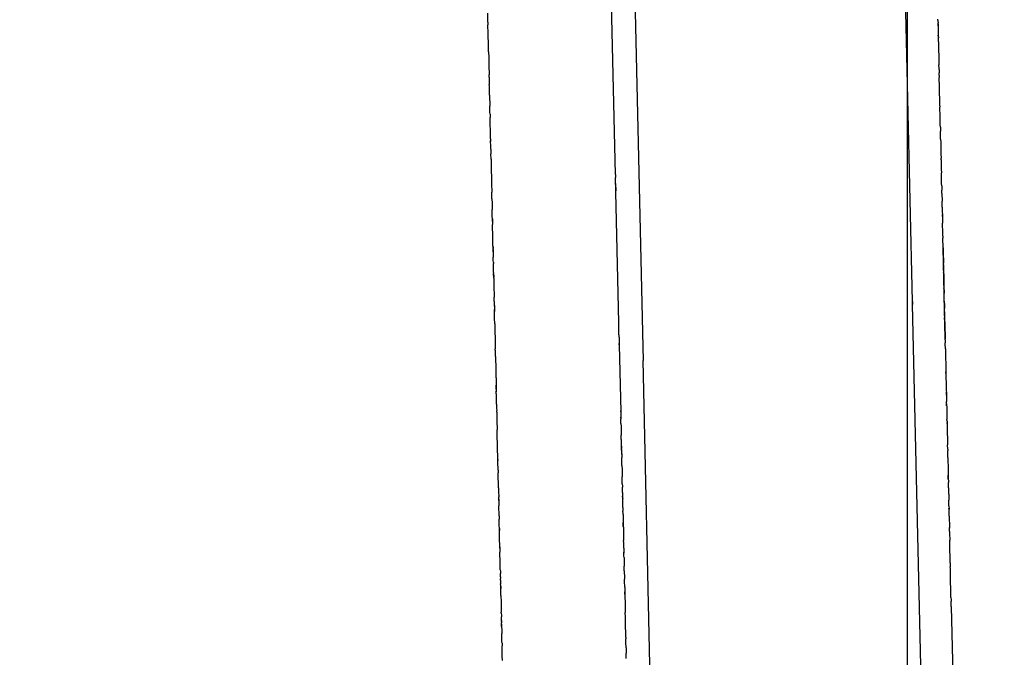
# Model space of a CAD drawing. Units: millimetres. Extents: x -5268 to 4233, y -9236 to 4614.
# Drawn here: x -212 to -183, y -2378 to -2359 of the extents above; entities that cross this region are included whole.
import ezdxf

# ---------------------------------------------------------------- set-up
doc = ezdxf.new("R2010")
doc.units = ezdxf.units.MM
doc.styles.add('arial', font='arial.ttf')
doc.dimstyles.new('IS_1-50(mm)', dxfattribs={"dimtxt": 100, "dimasz": 100, "dimexe": 10, "dimexo": 50, "dimgap": 10, "dimtad": 1, "dimdec": 0, "dimrnd": 0.5, "dimzin": 0, "dimtxsty": 'arial', "dimcen": 50, "dimclrd": 256, "dimclre": 256, "dimclrt": 256, "dimadec": 1, "dimazin": 0, "dimtfac": 1, "dimtdec": 0, "dimtmove": 0, "dimatfit": 3, "dimfxl": 0, "dimtolj": 1, "dimtzin": 0, "dimlwd": -1, "dimlwe": -1, "dimarcsym": 0})

# ---------------------------------------------------------------- blocks, each defined once
blk = doc.blocks.new('*D6')
at = {"transparency": 16777216}
for p, q in [((-183.254, 2497.721), (2276.959, 2497.721)), ((2266.959, -5743.532), (2266.959, 2397.721)), ((-84.759, -5843.532), (2276.959, -5843.532))]:
    blk.add_line(p, q, dxfattribs=at)
for points in [[(2250.293, 2397.721), (2283.626, 2397.721), (2266.959, 2497.721)], [(2250.293, -5743.532), (2283.626, -5743.532), (2266.959, -5843.532)]]:
    blk.add_solid(points, dxfattribs=at)
at = {"layer": 'Defpoints', "color": 0, "transparency": 16777216}
for p in [(-233.254, 2497.721), (2266.959, 2497.721), (-134.759, -5843.532)]:
    blk.add_point(p, dxfattribs=at)
at = {"transparency": 16777216, "insert": (2205.868, -1672.905), "char_height": 100, "attachment_point": 5, "rotation": 90, "style": 'arial'}
blk.add_mtext('\\A1;8342', dxfattribs=at)

msp = doc.modelspace()

# ---------------------------------------------------------------- linework, layer by layer
for p, q in [((-185.338, -2367.833), (-186.529, -2315.246)), ((-193.993, -2342.321), (-193.384, -2369.191)), ((-194.202, -2364.047), (-194.318, -2358.943)), ((-198.003, -2359.502), (-198.009, -2359.24)), ((-184.58, -2359.444), (-184.581, -2359.416)), ((-184.58, -2359.444), (-184.579, -2359.474)), ((-198.003, -2359.502), (-198.002, -2359.557)), ((-198.002, -2359.557), (-198.001, -2359.582)), ((-197.995, -2359.84), (-198.001, -2359.582)), ((-184.579, -2359.474), (-184.578, -2359.526)), ((-184.576, -2359.611), (-184.578, -2359.526)), ((-184.577, -2359.554), (-184.576, -2359.611)), ((-184.576, -2359.611), (-184.573, -2359.735)), ((-184.573, -2359.735), (-184.572, -2359.771)), ((-197.993, -2359.956), (-197.995, -2359.84)), ((-197.99, -2360.09), (-197.993, -2359.956)), ((-184.572, -2359.771), (-184.572, -2359.814)), ((-184.572, -2359.814), (-184.57, -2359.896)), ((-184.57, -2359.896), (-184.568, -2359.969)), ((-184.568, -2359.942), (-184.57, -2359.896)), ((-184.568, -2359.969), (-184.568, -2359.942)), ((-184.567, -2360.002), (-184.568, -2359.969)), ((-184.566, -2360.06), (-184.567, -2360.002)), ((-197.988, -2360.142), (-197.99, -2360.09)), ((-197.987, -2360.207), (-197.988, -2360.142)), ((-197.986, -2360.25), (-197.987, -2360.207)), ((-197.985, -2360.278), (-197.986, -2360.25)), ((-197.983, -2360.392), (-197.985, -2360.278)), ((-184.565, -2360.088), (-184.566, -2360.06)), ((-184.565, -2360.088), (-184.563, -2360.199)), ((-184.563, -2360.199), (-184.562, -2360.238)), ((-184.562, -2360.238), (-184.561, -2360.276)), ((-184.561, -2360.276), (-184.56, -2360.332)), ((-184.56, -2360.332), (-184.559, -2360.4)), ((-197.983, -2360.392), (-197.982, -2360.417)), ((-197.982, -2360.417), (-197.98, -2360.531)), ((-197.98, -2360.531), (-197.979, -2360.582)), ((-197.979, -2360.582), (-197.977, -2360.653)), ((-184.559, -2360.4), (-184.557, -2360.452)), ((-184.557, -2360.452), (-184.556, -2360.51)), ((-184.556, -2360.51), (-184.554, -2360.566)), ((-184.554, -2360.566), (-184.553, -2360.634)), ((-184.553, -2360.634), (-184.552, -2360.696)), ((-197.977, -2360.653), (-197.976, -2360.704)), ((-197.976, -2360.704), (-197.975, -2360.757)), ((-197.975, -2360.757), (-197.974, -2360.799)), ((-197.974, -2360.799), (-197.973, -2360.835)), ((-197.973, -2360.835), (-197.971, -2360.899)), ((-197.971, -2360.899), (-197.97, -2360.966)), ((-184.552, -2360.696), (-184.551, -2360.729)), ((-184.551, -2360.729), (-184.549, -2360.776)), ((-184.549, -2360.807), (-184.549, -2360.776)), ((-184.548, -2360.854), (-184.549, -2360.807)), ((-184.547, -2360.912), (-184.548, -2360.854)), ((-184.547, -2360.912), (-184.546, -2360.953)), ((-197.97, -2360.966), (-197.968, -2361.048)), ((-197.968, -2361.048), (-197.967, -2361.079)), ((-197.966, -2361.148), (-197.967, -2361.079)), ((-197.966, -2361.148), (-197.961, -2361.362)), ((-184.546, -2360.953), (-184.545, -2361.016)), ((-184.543, -2361.09), (-184.545, -2361.016)), ((-184.543, -2361.09), (-184.541, -2361.155)), ((-184.54, -2361.196), (-184.541, -2361.155)), ((-184.539, -2361.238), (-184.54, -2361.196)), ((-197.96, -2361.41), (-197.961, -2361.362)), ((-197.959, -2361.451), (-197.96, -2361.41)), ((-197.958, -2361.509), (-197.959, -2361.451)), ((-197.956, -2361.577), (-197.958, -2361.509)), ((-184.539, -2361.273), (-184.539, -2361.238)), ((-184.538, -2361.321), (-184.539, -2361.273)), ((-184.536, -2361.397), (-184.538, -2361.321)), ((-184.535, -2361.454), (-184.536, -2361.397)), ((-184.533, -2361.534), (-184.535, -2361.454)), ((-197.955, -2361.622), (-197.956, -2361.577)), ((-197.954, -2361.676), (-197.955, -2361.622)), ((-197.954, -2361.676), (-197.946, -2362.006)), ((-184.532, -2361.559), (-184.533, -2361.534)), ((-184.53, -2361.628), (-184.532, -2361.559)), ((-184.529, -2361.683), (-184.53, -2361.628)), ((-184.528, -2361.745), (-184.529, -2361.683)), ((-184.528, -2361.719), (-184.529, -2361.683)), ((-184.527, -2361.772), (-184.528, -2361.719)), ((-184.527, -2361.807), (-184.528, -2361.745)), ((-184.527, -2361.807), (-184.527, -2361.772)), ((-184.525, -2361.886), (-184.527, -2361.807)), ((-197.945, -2362.049), (-197.946, -2362.006)), ((-197.945, -2362.078), (-197.946, -2362.006)), ((-197.944, -2362.117), (-197.945, -2362.049)), ((-197.944, -2362.117), (-197.945, -2362.078)), ((-184.522, -2362.002), (-184.525, -2361.886)), ((-184.522, -2362.002), (-184.521, -2362.043)), ((-184.52, -2362.115), (-184.521, -2362.043)), ((-197.943, -2362.156), (-197.944, -2362.117)), ((-197.942, -2362.183), (-197.943, -2362.156)), ((-197.941, -2362.251), (-197.942, -2362.183)), ((-197.941, -2362.251), (-197.94, -2362.302)), ((-197.94, -2362.302), (-197.939, -2362.347)), ((-197.938, -2362.384), (-197.939, -2362.347)), ((-197.936, -2362.447), (-197.938, -2362.384)), ((-184.519, -2362.151), (-184.52, -2362.115)), ((-184.518, -2362.205), (-184.519, -2362.151)), ((-184.516, -2362.258), (-184.518, -2362.205)), ((-184.515, -2362.308), (-184.516, -2362.258)), ((-184.513, -2362.401), (-184.515, -2362.308)), ((-184.512, -2362.447), (-184.513, -2362.401)), ((-197.935, -2362.509), (-197.936, -2362.447)), ((-197.934, -2362.544), (-197.935, -2362.509)), ((-197.933, -2362.597), (-197.934, -2362.544)), ((-197.932, -2362.63), (-197.933, -2362.597)), ((-197.931, -2362.669), (-197.932, -2362.63)), ((-197.931, -2362.708), (-197.931, -2362.669)), ((-184.511, -2362.517), (-184.512, -2362.447)), ((-184.51, -2362.543), (-184.511, -2362.517)), ((-184.509, -2362.57), (-184.51, -2362.543)), ((-184.508, -2362.634), (-184.509, -2362.57)), ((-184.508, -2362.634), (-184.507, -2362.677)), ((-184.507, -2362.677), (-184.506, -2362.706)), ((-197.929, -2362.756), (-197.931, -2362.708)), ((-197.929, -2362.792), (-197.929, -2362.756)), ((-197.924, -2362.984), (-197.929, -2362.792)), ((-197.924, -2362.984), (-197.923, -2363.033)), ((-184.506, -2362.706), (-184.505, -2362.758)), ((-184.504, -2362.789), (-184.505, -2362.758)), ((-184.503, -2362.836), (-184.504, -2362.789)), ((-184.502, -2362.886), (-184.503, -2362.836)), ((-184.501, -2362.925), (-184.502, -2362.886)), ((-184.5, -2362.991), (-184.501, -2362.925)), ((-197.922, -2363.093), (-197.923, -2363.033)), ((-197.923, -2363.033), (-197.923, -2363.062)), ((-197.922, -2363.093), (-197.923, -2363.062)), ((-197.92, -2363.151), (-197.922, -2363.093)), ((-197.92, -2363.178), (-197.92, -2363.151)), ((-197.919, -2363.23), (-197.92, -2363.178)), ((-197.917, -2363.295), (-197.919, -2363.23)), ((-184.5, -2362.991), (-184.497, -2363.086)), ((-184.497, -2363.086), (-184.497, -2363.133)), ((-184.497, -2363.133), (-184.495, -2363.202)), ((-184.495, -2363.202), (-184.494, -2363.236)), ((-184.494, -2363.236), (-184.493, -2363.284)), ((-197.917, -2363.295), (-197.915, -2363.404)), ((-197.915, -2363.404), (-197.914, -2363.433)), ((-197.911, -2363.585), (-197.914, -2363.433)), ((-184.493, -2363.284), (-184.493, -2363.319)), ((-184.493, -2363.319), (-184.491, -2363.386)), ((-184.491, -2363.386), (-184.491, -2363.414)), ((-184.491, -2363.414), (-184.49, -2363.442)), ((-184.49, -2363.442), (-184.489, -2363.473)), ((-184.489, -2363.473), (-184.488, -2363.525)), ((-184.488, -2363.525), (-184.487, -2363.555)), ((-184.486, -2363.608), (-184.487, -2363.555)), ((-197.911, -2363.585), (-197.91, -2363.622)), ((-197.91, -2363.622), (-197.908, -2363.719)), ((-197.908, -2363.719), (-197.906, -2363.772)), ((-197.906, -2363.772), (-197.906, -2363.818)), ((-197.906, -2363.818), (-197.904, -2363.851)), ((-197.904, -2363.851), (-197.904, -2363.895)), ((-184.486, -2363.608), (-184.484, -2363.672)), ((-184.484, -2363.672), (-184.483, -2363.719)), ((-184.483, -2363.719), (-184.483, -2363.767)), ((-184.483, -2363.767), (-184.48, -2363.885)), ((-197.904, -2363.895), (-197.902, -2363.937)), ((-197.902, -2363.937), (-197.898, -2364.13)), ((-197.899, -2364.101), (-197.898, -2364.13)), ((-197.898, -2364.13), (-197.897, -2364.188)), ((-194.202, -2364.047), (-194.2, -2364.136)), ((-194.102, -2368.463), (-194.2, -2364.136)), ((-184.48, -2363.885), (-184.479, -2363.913)), ((-184.479, -2363.913), (-184.478, -2363.963)), ((-184.478, -2363.963), (-184.477, -2363.997)), ((-184.471, -2364.282), (-184.477, -2363.997)), ((-197.897, -2364.188), (-197.897, -2364.217)), ((-197.897, -2364.217), (-197.895, -2364.269)), ((-197.895, -2364.269), (-197.893, -2364.344)), ((-197.893, -2364.344), (-197.893, -2364.369)), ((-197.893, -2364.369), (-197.892, -2364.422)), ((-197.892, -2364.422), (-197.891, -2364.467)), ((-194.196, -2364.314), (-194.191, -2364.533)), ((-184.47, -2364.315), (-184.471, -2364.282)), ((-184.469, -2364.389), (-184.47, -2364.315)), ((-184.469, -2364.389), (-184.466, -2364.51)), ((-197.891, -2364.467), (-197.889, -2364.537)), ((-197.889, -2364.537), (-197.888, -2364.576)), ((-197.884, -2364.774), (-197.888, -2364.576)), ((-184.464, -2364.564), (-184.466, -2364.51)), ((-184.463, -2364.613), (-184.464, -2364.564)), ((-184.463, -2364.613), (-184.458, -2364.84)), ((-197.884, -2364.774), (-197.883, -2364.814)), ((-197.883, -2364.814), (-197.881, -2364.865)), ((-197.881, -2364.865), (-197.881, -2364.894)), ((-197.881, -2364.894), (-197.88, -2364.937)), ((-197.88, -2364.937), (-197.878, -2364.998)), ((-197.878, -2364.998), (-197.878, -2365.042)), ((-197.878, -2365.042), (-197.876, -2365.086)), ((-184.457, -2364.898), (-184.458, -2364.84)), ((-184.455, -2364.939), (-184.457, -2364.898)), ((-184.455, -2364.965), (-184.455, -2364.939)), ((-184.454, -2365.018), (-184.455, -2364.965)), ((-184.454, -2365.018), (-184.453, -2365.056)), ((-197.875, -2365.151), (-197.876, -2365.086)), ((-197.874, -2365.203), (-197.875, -2365.151)), ((-197.873, -2365.246), (-197.874, -2365.203)), ((-197.872, -2365.299), (-197.873, -2365.246)), ((-197.87, -2365.374), (-197.872, -2365.299)), ((-184.453, -2365.056), (-184.452, -2365.105)), ((-184.452, -2365.105), (-184.451, -2365.169)), ((-184.452, -2365.105), (-184.451, -2365.141)), ((-184.451, -2365.141), (-184.451, -2365.169)), ((-184.451, -2365.169), (-184.449, -2365.236)), ((-184.447, -2365.302), (-184.449, -2365.236)), ((-184.449, -2365.236), (-184.449, -2365.265)), ((-184.449, -2365.265), (-184.447, -2365.302)), ((-184.447, -2365.302), (-184.443, -2365.494)), ((-197.868, -2365.445), (-197.87, -2365.374)), ((-197.87, -2365.374), (-197.869, -2365.409)), ((-197.869, -2365.409), (-197.868, -2365.472)), ((-197.868, -2365.445), (-197.868, -2365.472)), ((-197.868, -2365.472), (-197.866, -2365.54)), ((-197.865, -2365.606), (-197.866, -2365.54)), ((-197.863, -2365.671), (-197.865, -2365.606)), ((-184.442, -2365.533), (-184.443, -2365.494)), ((-184.441, -2365.584), (-184.442, -2365.533)), ((-184.44, -2365.624), (-184.441, -2365.584)), ((-184.439, -2365.665), (-184.44, -2365.624)), ((-197.86, -2365.8), (-197.863, -2365.671)), ((-197.859, -2365.873), (-197.86, -2365.8)), ((-197.858, -2365.908), (-197.859, -2365.873)), ((-197.857, -2365.951), (-197.858, -2365.908)), ((-184.438, -2365.7), (-184.439, -2365.665)), ((-184.438, -2365.728), (-184.438, -2365.7)), ((-184.436, -2365.798), (-184.438, -2365.728)), ((-184.435, -2365.825), (-184.436, -2365.798)), ((-184.434, -2365.884), (-184.435, -2365.825)), ((-184.434, -2365.884), (-184.432, -2365.949)), ((-197.856, -2365.981), (-197.857, -2365.951)), ((-197.856, -2366.008), (-197.856, -2365.981)), ((-197.854, -2366.06), (-197.856, -2366.008)), ((-197.854, -2366.107), (-197.854, -2366.06)), ((-197.853, -2366.146), (-197.854, -2366.107)), ((-197.852, -2366.178), (-197.853, -2366.146)), ((-197.851, -2366.209), (-197.852, -2366.178)), ((-197.85, -2366.283), (-197.851, -2366.209)), ((-197.851, -2366.209), (-197.85, -2366.256)), ((-184.426, -2366.232), (-184.432, -2365.949)), ((-197.85, -2366.283), (-197.85, -2366.256)), ((-197.849, -2366.32), (-197.85, -2366.283)), ((-197.85, -2366.283), (-197.848, -2366.35)), ((-197.848, -2366.35), (-197.849, -2366.32)), ((-197.848, -2366.35), (-197.844, -2366.509)), ((-197.843, -2366.577), (-197.844, -2366.509)), ((-184.426, -2366.232), (-184.425, -2366.271)), ((-184.365, -2368.947), (-184.426, -2366.232)), ((-184.425, -2366.271), (-184.424, -2366.327)), ((-184.424, -2366.327), (-184.424, -2366.353)), ((-184.424, -2366.353), (-184.423, -2366.382)), ((-184.423, -2366.382), (-184.421, -2366.455)), ((-184.421, -2366.455), (-184.42, -2366.508)), ((-184.42, -2366.508), (-184.419, -2366.536)), ((-197.842, -2366.626), (-197.843, -2366.577)), ((-197.841, -2366.657), (-197.842, -2366.626)), ((-197.841, -2366.657), (-197.84, -2366.702)), ((-197.834, -2366.97), (-197.84, -2366.702)), ((-184.419, -2366.536), (-184.418, -2366.595)), ((-184.418, -2366.595), (-184.417, -2366.663)), ((-184.417, -2366.663), (-184.415, -2366.692)), ((-184.415, -2366.742), (-184.415, -2366.692)), ((-184.415, -2366.742), (-184.414, -2366.774)), ((-184.414, -2366.774), (-184.413, -2366.83)), ((-197.834, -2366.97), (-197.833, -2366.996)), ((-197.833, -2367.023), (-197.833, -2366.996)), ((-197.833, -2367.023), (-197.831, -2367.078)), ((-197.831, -2367.105), (-197.833, -2367.023)), ((-197.831, -2367.078), (-197.831, -2367.105)), ((-184.413, -2366.83), (-184.412, -2366.857)), ((-184.412, -2366.857), (-184.411, -2366.914)), ((-184.411, -2366.914), (-184.41, -2366.972)), ((-184.409, -2367.014), (-184.41, -2366.972)), ((-184.409, -2367.014), (-184.408, -2367.061)), ((-184.408, -2367.061), (-184.406, -2367.111)), ((-197.83, -2367.136), (-197.831, -2367.105)), ((-197.83, -2367.136), (-197.829, -2367.193)), ((-197.829, -2367.193), (-197.828, -2367.226)), ((-197.828, -2367.226), (-197.828, -2367.258)), ((-197.828, -2367.226), (-197.827, -2367.284)), ((-197.828, -2367.258), (-197.827, -2367.284)), ((-197.827, -2367.284), (-197.826, -2367.317)), ((-197.826, -2367.317), (-197.825, -2367.364)), ((-197.825, -2367.364), (-197.824, -2367.415)), ((-184.406, -2367.111), (-184.405, -2367.164)), ((-184.405, -2367.164), (-184.405, -2367.194)), ((-184.405, -2367.194), (-184.403, -2367.237)), ((-184.403, -2367.237), (-184.401, -2367.361)), ((-184.401, -2367.361), (-184.4, -2367.392)), ((-184.4, -2367.392), (-184.4, -2367.429)), ((-197.824, -2367.415), (-197.822, -2367.488)), ((-197.822, -2367.488), (-197.821, -2367.563)), ((-197.821, -2367.563), (-197.819, -2367.604)), ((-197.819, -2367.604), (-197.819, -2367.648)), ((-197.819, -2367.648), (-197.817, -2367.701)), ((-184.398, -2367.489), (-184.4, -2367.429)), ((-184.398, -2367.489), (-184.397, -2367.516)), ((-184.397, -2367.516), (-184.395, -2367.587)), ((-184.396, -2367.549), (-184.397, -2367.516)), ((-184.395, -2367.62), (-184.396, -2367.549)), ((-184.394, -2367.648), (-184.395, -2367.62)), ((-184.394, -2367.686), (-184.395, -2367.62)), ((-184.394, -2367.686), (-184.394, -2367.648)), ((-184.392, -2367.716), (-184.394, -2367.686)), ((-197.815, -2367.82), (-197.817, -2367.701)), ((-197.815, -2367.82), (-197.814, -2367.86)), ((-197.814, -2367.86), (-197.813, -2367.888)), ((-197.813, -2367.888), (-197.813, -2367.916)), ((-197.813, -2367.888), (-197.812, -2367.951)), ((-197.813, -2367.916), (-197.811, -2367.98)), ((-197.812, -2367.951), (-197.811, -2367.98)), ((-197.811, -2367.98), (-197.81, -2368.04)), ((-185.338, -2367.833), (-185.337, -2367.861)), ((-185.336, -2367.894), (-185.338, -2367.833)), ((-185.337, -2367.861), (-185.336, -2367.894)), ((-185.336, -2367.924), (-185.337, -2367.861)), ((-185.336, -2367.894), (-185.336, -2367.924)), ((-183.337, -2456.13), (-185.336, -2367.924)), ((-184.391, -2367.768), (-184.392, -2367.716)), ((-184.39, -2367.801), (-184.391, -2367.768)), ((-184.39, -2367.846), (-184.39, -2367.801)), ((-184.389, -2367.893), (-184.39, -2367.846)), ((-184.388, -2367.928), (-184.389, -2367.893)), ((-184.389, -2367.893), (-184.387, -2367.955)), ((-184.388, -2367.928), (-184.385, -2368.043)), ((-197.81, -2368.04), (-197.809, -2368.072)), ((-197.808, -2368.106), (-197.809, -2368.072)), ((-197.809, -2368.072), (-197.807, -2368.133)), ((-197.807, -2368.133), (-197.808, -2368.106)), ((-197.806, -2368.196), (-197.807, -2368.133)), ((-197.805, -2368.26), (-197.806, -2368.196)), ((-197.804, -2368.303), (-197.805, -2368.26)), ((-184.385, -2368.086), (-184.385, -2368.043)), ((-184.383, -2368.139), (-184.385, -2368.086)), ((-184.383, -2368.139), (-184.382, -2368.195)), ((-184.382, -2368.195), (-184.38, -2368.255)), ((-184.38, -2368.255), (-184.38, -2368.313)), ((-197.803, -2368.347), (-197.804, -2368.303)), ((-197.802, -2368.39), (-197.803, -2368.347)), ((-197.801, -2368.444), (-197.802, -2368.39)), ((-197.799, -2368.503), (-197.801, -2368.444)), ((-197.799, -2368.503), (-197.798, -2368.552)), ((-197.798, -2368.552), (-197.797, -2368.611)), ((-194.1, -2368.532), (-194.102, -2368.463)), ((-194.095, -2368.784), (-194.1, -2368.532)), ((-184.377, -2368.439), (-184.38, -2368.313)), ((-184.377, -2368.439), (-184.375, -2368.496)), ((-184.375, -2368.496), (-184.374, -2368.557)), ((-184.374, -2368.557), (-184.372, -2368.598)), ((-197.797, -2368.611), (-197.796, -2368.656)), ((-197.796, -2368.656), (-197.795, -2368.704)), ((-197.795, -2368.704), (-197.794, -2368.731)), ((-197.794, -2368.731), (-197.793, -2368.781)), ((-197.793, -2368.781), (-197.79, -2368.891)), ((-194.094, -2368.821), (-194.095, -2368.755)), ((-194.094, -2368.821), (-194.095, -2368.784)), ((-194.093, -2368.856), (-194.095, -2368.784)), ((-194.093, -2368.856), (-194.094, -2368.821)), ((-194.092, -2368.903), (-194.093, -2368.856)), ((-184.372, -2368.598), (-184.371, -2368.665)), ((-184.372, -2368.598), (-184.372, -2368.635)), ((-184.372, -2368.635), (-184.371, -2368.665)), ((-184.371, -2368.665), (-184.37, -2368.721)), ((-184.37, -2368.721), (-184.369, -2368.752)), ((-184.369, -2368.752), (-184.369, -2368.785)), ((-184.369, -2368.785), (-184.368, -2368.841)), ((-184.368, -2368.841), (-184.367, -2368.868)), ((-197.79, -2368.891), (-197.79, -2368.93)), ((-197.79, -2368.93), (-197.789, -2368.964)), ((-197.789, -2368.964), (-197.787, -2369.024)), ((-197.787, -2369.024), (-197.787, -2369.053)), ((-197.787, -2369.053), (-197.786, -2369.08)), ((-197.786, -2369.08), (-197.785, -2369.118)), ((-197.785, -2369.118), (-197.785, -2369.164)), ((-194.092, -2368.903), (-194.087, -2369.126)), ((-194.087, -2369.126), (-194.088, -2369.09)), ((-194.087, -2369.126), (-194.042, -2371.128)), ((-184.367, -2368.868), (-184.365, -2368.947)), ((-184.364, -2368.977), (-184.365, -2368.947)), ((-184.364, -2368.977), (-184.363, -2369.01)), ((-184.363, -2369.01), (-184.362, -2369.063)), ((-184.361, -2369.097), (-184.362, -2369.063)), ((-184.358, -2369.246), (-184.361, -2369.097)), ((-197.785, -2369.164), (-197.784, -2369.198)), ((-197.784, -2369.198), (-197.783, -2369.251)), ((-197.782, -2369.28), (-197.783, -2369.251)), ((-197.781, -2369.31), (-197.782, -2369.28)), ((-197.777, -2369.479), (-197.781, -2369.31)), ((-193.384, -2369.191), (-193.375, -2369.597)), ((-184.358, -2369.246), (-184.356, -2369.321)), ((-184.356, -2369.321), (-184.355, -2369.393)), ((-184.355, -2369.393), (-184.354, -2369.42)), ((-184.354, -2369.42), (-184.353, -2369.454)), ((-197.777, -2369.479), (-197.776, -2369.526)), ((-197.776, -2369.526), (-197.775, -2369.572)), ((-197.775, -2369.572), (-197.775, -2369.605)), ((-197.775, -2369.605), (-197.774, -2369.635)), ((-197.774, -2369.635), (-197.772, -2369.707)), ((-197.772, -2369.707), (-197.771, -2369.772)), ((-188.679, -2576.938), (-193.375, -2369.597)), ((-184.353, -2369.454), (-184.352, -2369.506)), ((-184.352, -2369.506), (-184.351, -2369.545)), ((-184.351, -2369.545), (-184.35, -2369.587)), ((-184.35, -2369.587), (-184.349, -2369.627)), ((-184.349, -2369.627), (-184.349, -2369.668)), ((-184.349, -2369.668), (-184.347, -2369.705)), ((-184.347, -2369.705), (-184.345, -2369.804)), ((-197.771, -2369.772), (-197.77, -2369.81)), ((-197.77, -2369.81), (-197.769, -2369.862)), ((-197.769, -2369.862), (-197.767, -2369.928)), ((-197.767, -2369.928), (-197.766, -2369.962)), ((-197.766, -2369.962), (-197.766, -2369.993)), ((-197.766, -2369.962), (-197.765, -2370.023)), ((-197.766, -2369.993), (-197.765, -2370.023)), ((-197.766, -2369.993), (-197.764, -2370.068)), ((-197.765, -2370.023), (-197.764, -2370.068)), ((-184.345, -2369.804), (-184.345, -2369.853)), ((-184.345, -2369.853), (-184.343, -2369.91)), ((-184.345, -2369.853), (-184.343, -2369.884)), ((-184.343, -2369.91), (-184.341, -2369.971)), ((-184.343, -2369.91), (-184.342, -2369.937)), ((-184.341, -2369.971), (-184.342, -2369.937)), ((-184.341, -2369.971), (-184.341, -2369.997)), ((-184.341, -2369.971), (-184.34, -2370.029)), ((-184.341, -2369.997), (-184.34, -2370.029)), ((-184.34, -2370.029), (-184.333, -2370.342)), ((-197.764, -2370.068), (-197.762, -2370.135)), ((-197.764, -2370.068), (-197.763, -2370.109)), ((-197.762, -2370.135), (-197.762, -2370.164)), ((-197.762, -2370.164), (-197.761, -2370.191)), ((-197.761, -2370.191), (-197.76, -2370.232)), ((-197.76, -2370.232), (-197.759, -2370.274)), ((-197.759, -2370.274), (-197.758, -2370.334)), ((-197.758, -2370.334), (-197.757, -2370.377)), ((-197.755, -2370.451), (-197.758, -2370.334)), ((-197.757, -2370.377), (-197.755, -2370.451)), ((-197.755, -2370.451), (-197.754, -2370.508)), ((-197.755, -2370.451), (-197.755, -2370.478)), ((-197.753, -2370.58), (-197.754, -2370.508)), ((-197.754, -2370.508), (-197.753, -2370.533)), ((-197.752, -2370.608), (-197.753, -2370.58)), ((-197.751, -2370.657), (-197.752, -2370.608)), ((-184.333, -2370.342), (-184.332, -2370.391)), ((-184.332, -2370.391), (-184.332, -2370.417)), ((-184.332, -2370.417), (-184.331, -2370.448)), ((-184.331, -2370.448), (-184.33, -2370.496)), ((-184.33, -2370.496), (-184.329, -2370.54)), ((-184.328, -2370.598), (-184.329, -2370.54)), ((-184.329, -2370.54), (-184.327, -2370.63)), ((-184.327, -2370.63), (-184.328, -2370.598)), ((-197.75, -2370.698), (-197.751, -2370.657)), ((-197.749, -2370.745), (-197.75, -2370.698)), ((-197.748, -2370.783), (-197.749, -2370.745)), ((-197.745, -2370.901), (-197.748, -2370.783)), ((-197.745, -2370.901), (-197.744, -2370.947)), ((-184.327, -2370.63), (-184.326, -2370.661)), ((-184.326, -2370.661), (-184.322, -2370.821)), ((-184.322, -2370.883), (-184.322, -2370.821)), ((-184.322, -2370.883), (-184.321, -2370.917)), ((-184.32, -2370.944), (-184.322, -2370.883)), ((-184.321, -2370.917), (-184.319, -2370.979)), ((-197.744, -2370.947), (-197.743, -2371.012)), ((-197.743, -2371.012), (-197.741, -2371.099)), ((-197.74, -2371.134), (-197.741, -2371.099)), ((-197.74, -2371.134), (-197.738, -2371.204)), ((-197.738, -2371.204), (-197.737, -2371.27)), ((-194.042, -2371.128), (-194.043, -2371.1)), ((-194.042, -2371.128), (-194.04, -2371.203)), ((-194.04, -2371.203), (-194.039, -2371.254)), ((-184.319, -2370.979), (-184.318, -2371.05)), ((-184.318, -2371.05), (-184.317, -2371.078)), ((-184.317, -2371.078), (-184.316, -2371.106)), ((-184.316, -2371.106), (-184.315, -2371.164)), ((-184.315, -2371.164), (-184.313, -2371.214)), ((-197.737, -2371.27), (-197.735, -2371.363)), ((-197.735, -2371.363), (-197.734, -2371.395)), ((-197.734, -2371.395), (-197.728, -2371.663)), ((-194.039, -2371.254), (-194.038, -2371.286)), ((-194.038, -2371.286), (-194.037, -2371.343)), ((-194.037, -2371.316), (-194.038, -2371.286)), ((-194.037, -2371.316), (-194.037, -2371.343)), ((-194.036, -2371.388), (-194.037, -2371.343)), ((-194.035, -2371.425), (-194.036, -2371.388)), ((-194.034, -2371.478), (-194.035, -2371.425)), ((-194.034, -2371.478), (-194.032, -2371.567)), ((-184.313, -2371.214), (-184.311, -2371.325)), ((-184.311, -2371.325), (-184.31, -2371.356)), ((-184.309, -2371.407), (-184.31, -2371.356)), ((-184.309, -2371.407), (-184.308, -2371.447)), ((-184.308, -2371.477), (-184.308, -2371.447)), ((-184.308, -2371.447), (-184.307, -2371.532)), ((-197.726, -2371.75), (-197.728, -2371.663)), ((-197.725, -2371.78), (-197.726, -2371.75)), ((-197.708, -2372.544), (-197.725, -2371.78)), ((-194.032, -2371.567), (-194.031, -2371.598)), ((-194.031, -2371.598), (-194.031, -2371.625)), ((-194.031, -2371.625), (-194.029, -2371.697)), ((-194.029, -2371.697), (-194.028, -2371.74)), ((-194.028, -2371.74), (-194.027, -2371.776)), ((-194.027, -2371.776), (-194.026, -2371.821)), ((-184.307, -2371.532), (-184.306, -2371.566)), ((-184.306, -2371.566), (-184.304, -2371.617)), ((-184.304, -2371.617), (-184.303, -2371.689)), ((-184.303, -2371.689), (-184.302, -2371.723)), ((-184.302, -2371.723), (-184.301, -2371.77)), ((-184.301, -2371.77), (-184.3, -2371.799)), ((-184.3, -2371.799), (-184.299, -2371.875)), ((-194.025, -2371.85), (-194.026, -2371.821)), ((-194.024, -2371.908), (-194.025, -2371.85)), ((-194.024, -2371.937), (-194.024, -2371.908)), ((-194.023, -2371.969), (-194.024, -2371.937)), ((-194.022, -2372.019), (-194.023, -2371.969)), ((-194.021, -2372.055), (-194.022, -2372.019)), ((-194.019, -2372.118), (-194.021, -2372.055)), ((-184.299, -2371.875), (-184.298, -2371.91)), ((-184.298, -2371.91), (-184.297, -2371.953)), ((-184.297, -2371.953), (-184.297, -2371.986)), ((-184.297, -2371.986), (-184.295, -2372.055)), ((-184.295, -2372.055), (-184.293, -2372.111)), ((-194.018, -2372.182), (-194.019, -2372.118)), ((-194.019, -2372.146), (-194.019, -2372.118)), ((-194.019, -2372.146), (-194.017, -2372.216)), ((-194.013, -2372.4), (-194.019, -2372.146)), ((-194.017, -2372.216), (-194.018, -2372.182)), ((-194.016, -2372.252), (-194.017, -2372.216)), ((-194.016, -2372.252), (-194.011, -2372.484)), ((-194.014, -2372.368), (-194.013, -2372.409)), ((-184.29, -2372.24), (-184.293, -2372.111)), ((-184.29, -2372.24), (-184.29, -2372.28)), ((-184.289, -2372.316), (-184.29, -2372.28)), ((-184.287, -2372.372), (-184.289, -2372.316)), ((-184.285, -2372.456), (-184.287, -2372.372)), ((-197.708, -2372.544), (-197.707, -2372.572)), ((-197.706, -2372.619), (-197.708, -2372.544)), ((-197.706, -2372.619), (-197.707, -2372.572)), ((-197.701, -2372.864), (-197.706, -2372.619)), ((-194.01, -2372.512), (-194.011, -2372.484)), ((-194.009, -2372.586), (-194.01, -2372.512)), ((-194.005, -2372.727), (-194.009, -2372.586)), ((-184.285, -2372.489), (-184.285, -2372.456)), ((-184.285, -2372.489), (-184.284, -2372.526)), ((-184.284, -2372.526), (-184.283, -2372.567)), ((-184.283, -2372.567), (-184.282, -2372.605)), ((-184.282, -2372.605), (-184.281, -2372.655)), ((-184.281, -2372.655), (-184.28, -2372.701)), ((-197.701, -2372.864), (-197.7, -2372.904)), ((-197.7, -2372.904), (-197.699, -2372.945)), ((-197.689, -2373.397), (-197.699, -2372.945)), ((-194.005, -2372.727), (-194.002, -2372.856)), ((-194.002, -2372.856), (-194.001, -2372.919)), ((-194.001, -2372.919), (-194, -2372.975)), ((-184.28, -2372.701), (-184.279, -2372.734)), ((-184.279, -2372.734), (-184.278, -2372.77)), ((-184.278, -2372.77), (-184.277, -2372.83)), ((-184.277, -2372.83), (-184.276, -2372.866)), ((-184.276, -2372.866), (-184.275, -2372.913)), ((-184.275, -2372.913), (-184.275, -2372.945)), ((-184.275, -2372.945), (-184.273, -2373.016)), ((-194, -2372.975), (-193.999, -2373.034)), ((-193.999, -2373.034), (-193.998, -2373.068)), ((-193.997, -2373.099), (-193.998, -2373.068)), ((-193.994, -2373.269), (-193.997, -2373.099)), ((-184.273, -2373.016), (-184.271, -2373.09)), ((-184.272, -2373.049), (-184.273, -2373.016)), ((-184.271, -2373.119), (-184.272, -2373.049)), ((-184.272, -2373.049), (-184.271, -2373.09)), ((-184.271, -2373.09), (-184.271, -2373.119)), ((-184.27, -2373.151), (-184.271, -2373.119)), ((-184.271, -2373.119), (-184.269, -2373.189)), ((-184.269, -2373.189), (-184.268, -2373.236)), ((-184.266, -2373.31), (-184.268, -2373.236)), ((-197.689, -2373.397), (-197.688, -2373.422)), ((-197.688, -2373.422), (-197.686, -2373.494)), ((-197.686, -2373.494), (-197.682, -2373.67)), ((-193.994, -2373.269), (-193.992, -2373.341)), ((-193.992, -2373.341), (-193.991, -2373.371)), ((-193.989, -2373.457), (-193.991, -2373.371)), ((-193.987, -2373.531), (-193.989, -2373.457)), ((-193.987, -2373.531), (-193.984, -2373.645)), ((-184.266, -2373.31), (-184.267, -2373.276)), ((-184.265, -2373.394), (-184.266, -2373.31)), ((-184.265, -2373.394), (-184.263, -2373.448)), ((-184.263, -2373.448), (-184.261, -2373.557)), ((-184.261, -2373.557), (-184.26, -2373.586)), ((-197.683, -2373.635), (-197.682, -2373.67)), ((-197.68, -2373.768), (-197.682, -2373.67)), ((-197.681, -2373.726), (-197.68, -2373.768)), ((-197.68, -2373.768), (-197.678, -2373.839)), ((-197.678, -2373.839), (-197.677, -2373.899)), ((-193.983, -2373.708), (-193.984, -2373.645)), ((-193.984, -2373.645), (-193.984, -2373.682)), ((-193.984, -2373.682), (-193.983, -2373.708)), ((-193.982, -2373.755), (-193.983, -2373.708)), ((-193.982, -2373.801), (-193.982, -2373.755)), ((-193.98, -2373.866), (-193.982, -2373.801)), ((-184.26, -2373.586), (-184.256, -2373.756)), ((-184.255, -2373.805), (-184.256, -2373.756)), ((-184.254, -2373.85), (-184.255, -2373.805)), ((-184.253, -2373.898), (-184.254, -2373.85)), ((-197.677, -2373.899), (-197.676, -2373.927)), ((-197.67, -2374.228), (-197.676, -2373.927)), ((-193.979, -2373.898), (-193.98, -2373.866)), ((-193.978, -2373.93), (-193.979, -2373.898)), ((-193.978, -2373.979), (-193.978, -2373.93)), ((-193.978, -2373.979), (-193.976, -2374.04)), ((-193.976, -2374.04), (-193.975, -2374.092)), ((-193.973, -2374.16), (-193.975, -2374.092)), ((-184.252, -2373.928), (-184.253, -2373.898)), ((-184.252, -2373.928), (-184.25, -2374.027)), ((-184.25, -2374.027), (-184.251, -2373.995)), ((-184.246, -2374.195), (-184.25, -2374.027)), ((-197.67, -2374.228), (-197.669, -2374.279)), ((-197.669, -2374.279), (-197.668, -2374.33)), ((-197.667, -2374.377), (-197.668, -2374.33)), ((-197.665, -2374.448), (-197.667, -2374.377)), ((-193.973, -2374.186), (-193.973, -2374.16)), ((-193.973, -2374.186), (-193.971, -2374.263)), ((-193.971, -2374.263), (-193.97, -2374.305)), ((-193.97, -2374.305), (-193.968, -2374.351)), ((-193.968, -2374.351), (-193.968, -2374.392)), ((-193.968, -2374.392), (-193.967, -2374.43)), ((-193.965, -2374.492), (-193.967, -2374.43)), ((-193.967, -2374.43), (-193.966, -2374.458)), ((-184.245, -2374.242), (-184.246, -2374.195)), ((-184.245, -2374.242), (-184.238, -2374.571)), ((-197.663, -2374.499), (-197.665, -2374.448)), ((-197.663, -2374.539), (-197.663, -2374.499)), ((-197.662, -2374.574), (-197.663, -2374.539)), ((-197.66, -2374.639), (-197.662, -2374.574)), ((-197.661, -2374.604), (-197.66, -2374.666)), ((-197.66, -2374.666), (-197.66, -2374.639)), ((-197.658, -2374.735), (-197.66, -2374.666)), ((-197.656, -2374.8), (-197.658, -2374.735)), ((-193.966, -2374.458), (-193.965, -2374.519)), ((-193.965, -2374.545), (-193.965, -2374.492)), ((-193.965, -2374.519), (-193.965, -2374.545)), ((-193.965, -2374.545), (-193.964, -2374.572)), ((-193.964, -2374.572), (-193.963, -2374.63)), ((-193.963, -2374.63), (-193.962, -2374.681)), ((-193.962, -2374.681), (-193.961, -2374.711)), ((-193.961, -2374.711), (-193.96, -2374.744)), ((-184.238, -2374.571), (-184.237, -2374.599)), ((-184.236, -2374.643), (-184.238, -2374.571)), ((-184.235, -2374.695), (-184.236, -2374.643)), ((-184.235, -2374.695), (-184.234, -2374.754)), ((-197.654, -2374.903), (-197.656, -2374.8)), ((-197.653, -2374.974), (-197.654, -2374.903)), ((-197.651, -2375.059), (-197.653, -2374.974)), ((-193.96, -2374.744), (-193.959, -2374.773)), ((-193.959, -2374.773), (-193.958, -2374.841)), ((-193.958, -2374.841), (-193.957, -2374.891)), ((-193.957, -2374.891), (-193.956, -2374.921)), ((-193.956, -2374.921), (-193.955, -2374.967)), ((-193.954, -2375.03), (-193.955, -2374.967)), ((-193.953, -2375.062), (-193.954, -2375.03)), ((-184.234, -2374.754), (-184.229, -2374.954)), ((-184.227, -2375.027), (-184.229, -2374.954)), ((-184.228, -2374.99), (-184.229, -2374.954)), ((-184.227, -2375.027), (-184.228, -2374.99)), ((-184.227, -2375.066), (-184.227, -2375.027)), ((-197.65, -2375.099), (-197.651, -2375.059)), ((-197.647, -2375.196), (-197.651, -2375.059)), ((-197.648, -2375.157), (-197.647, -2375.196)), ((-197.647, -2375.196), (-197.647, -2375.239)), ((-197.647, -2375.239), (-197.646, -2375.276)), ((-197.646, -2375.276), (-197.645, -2375.308)), ((-197.638, -2375.621), (-197.645, -2375.308)), ((-193.952, -2375.094), (-193.953, -2375.062)), ((-193.95, -2375.155), (-193.952, -2375.094)), ((-193.95, -2375.193), (-193.95, -2375.155)), ((-193.95, -2375.193), (-193.947, -2375.314)), ((-193.947, -2375.314), (-193.947, -2375.342)), ((-193.945, -2375.386), (-193.947, -2375.314)), ((-184.222, -2375.274), (-184.227, -2375.066)), ((-184.221, -2375.319), (-184.222, -2375.274)), ((-184.22, -2375.369), (-184.221, -2375.319)), ((-193.945, -2375.386), (-193.947, -2375.342)), ((-193.945, -2375.431), (-193.945, -2375.386)), ((-193.943, -2375.47), (-193.945, -2375.431)), ((-193.943, -2375.47), (-193.942, -2375.537)), ((-193.942, -2375.537), (-193.941, -2375.566)), ((-193.941, -2375.566), (-193.941, -2375.592)), ((-193.941, -2375.592), (-193.939, -2375.663)), ((-184.217, -2375.479), (-184.22, -2375.369)), ((-184.216, -2375.555), (-184.217, -2375.479)), ((-184.214, -2375.629), (-184.216, -2375.555)), ((-197.637, -2375.656), (-197.638, -2375.621)), ((-197.635, -2375.72), (-197.637, -2375.656)), ((-197.635, -2375.767), (-197.635, -2375.72)), ((-197.634, -2375.813), (-197.635, -2375.767)), ((-197.633, -2375.839), (-197.634, -2375.813)), ((-197.633, -2375.839), (-197.632, -2375.873)), ((-197.632, -2375.873), (-197.631, -2375.949)), ((-197.632, -2375.873), (-197.631, -2375.92)), ((-193.939, -2375.663), (-193.938, -2375.729)), ((-193.936, -2375.79), (-193.938, -2375.729)), ((-193.935, -2375.833), (-193.936, -2375.79)), ((-193.935, -2375.867), (-193.935, -2375.833)), ((-193.935, -2375.867), (-193.93, -2376.076)), ((-184.214, -2375.629), (-184.211, -2375.748)), ((-184.21, -2375.799), (-184.211, -2375.748)), ((-184.208, -2375.862), (-184.21, -2375.799)), ((-184.209, -2375.828), (-184.21, -2375.799)), ((-184.208, -2375.893), (-184.209, -2375.828)), ((-184.207, -2375.941), (-184.208, -2375.893)), ((-197.631, -2375.92), (-197.631, -2375.949)), ((-197.629, -2376.051), (-197.631, -2375.949)), ((-197.629, -2376.051), (-197.628, -2376.094)), ((-197.626, -2376.149), (-197.628, -2376.094)), ((-197.626, -2376.149), (-197.625, -2376.177)), ((-197.625, -2376.177), (-197.624, -2376.219)), ((-193.93, -2376.076), (-193.929, -2376.112)), ((-193.928, -2376.173), (-193.929, -2376.112)), ((-193.924, -2376.353), (-193.928, -2376.173)), ((-184.191, -2376.659), (-184.207, -2375.941)), ((-197.624, -2376.219), (-197.623, -2376.26)), ((-197.622, -2376.304), (-197.623, -2376.26)), ((-197.621, -2376.358), (-197.622, -2376.304)), ((-197.622, -2376.332), (-197.621, -2376.394)), ((-197.621, -2376.394), (-197.621, -2376.358)), ((-197.619, -2376.44), (-197.621, -2376.394)), ((-197.618, -2376.495), (-197.619, -2376.44)), ((-197.616, -2376.601), (-197.618, -2376.495)), ((-193.924, -2376.353), (-193.922, -2376.411)), ((-193.922, -2376.411), (-193.921, -2376.489)), ((-193.921, -2376.489), (-193.919, -2376.561)), ((-193.92, -2376.517), (-193.921, -2376.489)), ((-197.616, -2376.601), (-197.615, -2376.642)), ((-197.615, -2376.642), (-197.614, -2376.671)), ((-197.614, -2376.671), (-197.612, -2376.737)), ((-197.612, -2376.737), (-197.611, -2376.784)), ((-197.611, -2376.784), (-197.61, -2376.834)), ((-193.919, -2376.561), (-193.92, -2376.517)), ((-193.919, -2376.561), (-193.918, -2376.6)), ((-193.918, -2376.6), (-193.917, -2376.663)), ((-193.917, -2376.663), (-193.915, -2376.7)), ((-193.915, -2376.7), (-193.914, -2376.754)), ((-193.914, -2376.754), (-193.914, -2376.781)), ((-193.914, -2376.781), (-193.913, -2376.812)), ((-184.191, -2376.659), (-184.189, -2376.724)), ((-184.189, -2376.724), (-184.188, -2376.769)), ((-184.185, -2376.887), (-184.188, -2376.769)), ((-197.61, -2376.834), (-197.609, -2376.9)), ((-197.609, -2376.9), (-197.608, -2376.936)), ((-197.608, -2376.936), (-197.606, -2377.005)), ((-197.606, -2377.005), (-197.605, -2377.042)), ((-197.605, -2377.042), (-197.604, -2377.101)), ((-193.913, -2376.812), (-193.912, -2376.885)), ((-193.912, -2376.885), (-193.91, -2376.961)), ((-193.91, -2376.961), (-193.909, -2376.989)), ((-193.909, -2376.989), (-193.907, -2377.069)), ((-193.907, -2377.069), (-193.907, -2377.111)), ((-184.184, -2376.929), (-184.185, -2376.887)), ((-184.184, -2376.929), (-184.139, -2378.945)), ((-197.603, -2377.128), (-197.604, -2377.101)), ((-197.603, -2377.128), (-197.602, -2377.189)), ((-197.602, -2377.189), (-197.601, -2377.235)), ((-197.6, -2377.31), (-197.601, -2377.235)), ((-197.598, -2377.381), (-197.6, -2377.31)), ((-197.598, -2377.349), (-197.597, -2377.415)), ((-193.905, -2377.154), (-193.907, -2377.111)), ((-193.904, -2377.204), (-193.905, -2377.154)), ((-193.903, -2377.25), (-193.904, -2377.204)), ((-193.903, -2377.291), (-193.903, -2377.25)), ((-193.901, -2377.332), (-193.903, -2377.291)), ((-193.9, -2377.374), (-193.901, -2377.332)), ((-193.899, -2377.44), (-193.9, -2377.374)), ((-197.598, -2377.381), (-197.597, -2377.415)), ((-197.595, -2377.523), (-197.597, -2377.415)), ((-197.596, -2377.459), (-197.595, -2377.523)), ((-197.595, -2377.523), (-197.593, -2377.633)), ((-197.593, -2377.633), (-197.591, -2377.681)), ((-193.897, -2377.55), (-193.899, -2377.44)), ((-193.895, -2377.588), (-193.897, -2377.55)), ((-193.894, -2377.656), (-193.895, -2377.588)), ((-193.893, -2377.71), (-193.894, -2377.656)), ((-197.591, -2377.681), (-197.589, -2377.739)), ((-197.589, -2377.793), (-197.589, -2377.739)), ((-197.586, -2377.903), (-197.589, -2377.793)), ((-197.584, -2377.978), (-197.586, -2377.903)), ((-197.585, -2377.94), (-197.586, -2377.903)), ((-197.584, -2377.978), (-197.585, -2377.94)), ((-193.89, -2377.845), (-193.893, -2377.71)), ((-193.89, -2377.845), (-193.888, -2377.894)), ((-193.887, -2377.942), (-193.888, -2377.894)), ((-193.887, -2377.992), (-193.887, -2377.942)), ((-197.583, -2378.025), (-197.584, -2377.978)), ((-197.583, -2378.025), (-197.583, -2378.054)), ((-197.583, -2378.054), (-197.582, -2378.103)), ((-197.58, -2378.176), (-197.582, -2378.103)), ((-197.579, -2378.22), (-197.58, -2378.176)), ((-197.578, -2378.248), (-197.579, -2378.22)), ((-197.578, -2378.283), (-197.578, -2378.248)), ((-193.883, -2378.165), (-193.887, -2377.992)), ((-193.883, -2378.165), (-193.882, -2378.2)), ((-193.883, -2378.165), (-193.881, -2378.236)), ((-193.882, -2378.2), (-193.881, -2378.236)), ((-193.881, -2378.236), (-193.879, -2378.294)), ((-197.577, -2378.319), (-197.578, -2378.283)), ((-197.575, -2378.366), (-197.577, -2378.319)), ((-197.575, -2378.408), (-197.575, -2378.366)), ((-197.572, -2378.541), (-197.575, -2378.408)), ((-193.879, -2378.294), (-193.879, -2378.325)), ((-193.876, -2378.485), (-193.879, -2378.325))]:
    msp.add_line(p, q)
msp.add_lwpolyline([(-1595.244, -5821.808), (-185.485, -5821.808), (-185.485, 2477.009), (-1595.244, 2477.009)], close=True)

# ---------------------------------------------------------------- dimensions: what is measured, and where the dimension line sits
dim = msp.add_linear_dim(base=(2266.959, 2497.721), p1=(-134.759, -5843.532), p2=(-233.254, 2497.721), angle=90, dimstyle='IS_1-50(mm)')
dim.commit()
dim.dimension.update_dxf_attribs({"geometry": '*D6', "text_midpoint": (2205.868, -1672.905)})

doc.saveas('drawing.dxf')
